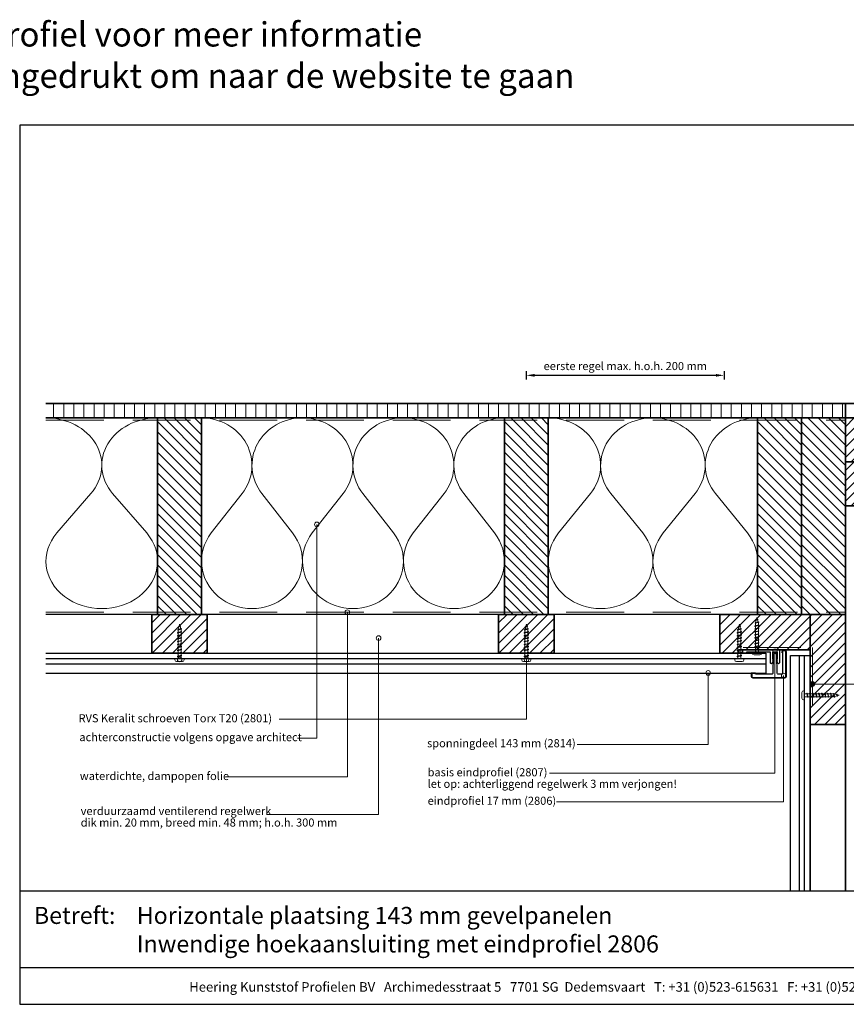
# Model space of a CAD drawing. Units: millimetres. Extents: x 20799 to 23015, y 3476 to 4327.
# Drawn here: x 21907 to 22622, y 3476 to 4327 of the extents above; entities that cross this region are included whole.
import ezdxf
from ezdxf.enums import TextEntityAlignment as Align

# ---------------------------------------------------------------- set-up
doc = ezdxf.new("R2010")
doc.units = ezdxf.units.MM
doc.header["$LTSCALE"] = 5
doc.header["$MEASUREMENT"] = 0
doc.linetypes.add('DASHED', pattern=[0.75, 0.5, -0.25])
for name, color, linetype, lineweight in [('A-LANGSHOUT', 7, 'Continuous', 5), ('Aanzichtlijnen', 7, 'Continuous', 25), ('Arcering overigen', 8, 'Continuous', 0), ('Attributes', 7, 'Continuous', 25), ('Doorsnede aluminium', 7, 'Continuous', 25), ('Doorsnede hout etc.', 7, 'Continuous', 35), ('Doorsnede kunststof', 7, 'Continuous', 25), ('Doorsnede Renolit', 7, 'Continuous', 5), ('Hulplijnen', 7, 'Continuous', 5), ('Maatvoering profielen', 7, 'Continuous', 25), ('Tekst', 2, 'Continuous', 25)]:
    doc.layers.add(name, color=color, linetype=linetype, lineweight=lineweight)
doc.layers.add('Laag 1', color=7, linetype='Continuous')
doc.styles.add('Standaard', font='arial.ttf')
doc.dimstyles.new('Profielen', dxfattribs={"dimtxt": 7, "dimasz": 7, "dimexe": 0.18, "dimexo": 0.0625, "dimgap": 3.5, "dimtad": 1, "dimdec": 0, "dimzin": 0, "dimdsep": 46, "dimtxsty": 'Standaard', "dimblk": 'maat-punt-r', "dimcen": 0.09, "dimse1": 1, "dimse2": 1, "dimclrt": 256, "dimadec": 0, "dimazin": 0, "dimtfac": 1, "dimtdec": 0, "dimtix": 1, "dimtmove": 1, "dimatfit": 3, "dimfxl": 0, "dimtolj": 1, "dimtzin": 0, "dimarcsym": 0})
pattern_1 = [(45, (554.0000013216995, -8.281108421215322e-07), (-4.419417382415921, 4.419417382415922), [])]

# ---------------------------------------------------------------- blocks, each defined once
blk = doc.blocks.new('2807')
at = {"layer": 'Doorsnede aluminium'}
blk.add_lwpolyline([(0, 0), (0, 11.35255907009287, -0.331220617894169), (0.4754486272977374, 11.95893902117132, -0.1749055429813491), (0.9354055870353477, 11.92198799489097, -0.1238117427282778), (1.231437946509686, 11.6860829234929, -0.05006142649001796), (1.40407660344863, 11.40547653002204), (2.083184005870862, 9.997872095911589), (1.509911523306073, 9.997872095911589), (2.083184005870862, 7.941146820005997), (1.509911523306073, 7.941146820005997), (1.509911523306073, 2.018443251863573), (6.092563553156651, 2.018443251863573), (6.092563553156651, 7.941146820005997), (5.517527155261632, 7.941146820005997), (6.092563553156651, 9.997872095911589), (5.517527155261632, 9.997872095911589), (6.196634557683865, 11.40547653002204, -0.1730808723167027), (6.738572111535177, 11.9270307823067, -0.1371442253283528), (7.088477563247579, 11.98022890083848, -0.1365440078777098), (7.395076336964848, 11.85308128947872, -0.1368009058905978), (7.545653255579964, 11.6484394177146, -0.08656945098750791), (7.602475076462724, 11.35255907009287), (7.602475076462724, 2.018443251863573), (19.08027213505557, 2.018443251863573), (19.4207077939318, 1.753855952218601), (19.76114345280803, 2.018443251863573), (28.45371820380387, 2.018443251863573), (28.45371820380387, 2.975292712351347), (31.5, 2.975292712351347), (31.5, 0)], format="xyb", close=True, dxfattribs=at)
at = {"layer": 'Attributes', "style": 'Standaard', "flags": 1}
for tag, p in [('OMSCHRIJVING', (6.187054602029093, 9.271527666584461)), ('BESTELNUMMER', (6.187054602029093, 10.27152766658446)), ('OPMERKING', (6.187054602029093, 5.271527666584461)), ('MATERIAAL', (6.187054602029093, 8.271527666584461)), ('KLEUR', (6.187054602029093, 7.271527666584461)), ('BEVESTIGING', (6.187054602029093, 6.271527666584461))]:
    blk.add_attdef(tag, p, '', height=0.16, dxfattribs=at)
blk = doc.blocks.new('2806')
at = {"layer": 'Doorsnede kunststof'}
blk.add_lwpolyline([(-1.622597586847405, -16.41367615681611, 0.1999678709708593), (-1.0426466972458, -17.95681195388261, 0.1939397970714969), (-0.1678668170316087, -18.36166164559017, 0.1155541257306679), (0.657378474741563, -18.21169467618347, 0.1619671443089029), (1.290425559232972, -17.64403366236957, 0.06825391127275537), (1.575005397175119, -16.93638843175859, 0.07205665599638374), (1.628612161934143, -16.41367615681611), (1.937020505880355, -0.6195773764361547, -0.3003027624346674), (2.443568288679671, 0), (16.83864073581208, 0), (17.14532612812036, -0.4920789549155415), (20.09501933952197, -0.4920789549155415), (20.09501933952197, 2.085112678006226, 0.3520259886079098), (19.25232217216035, 3), (-8.514404155543161, 3, 0.3426011427208382), (-9.405170154546795, 2.109234000996821), (-9.405170154546795, -19.54169486318187, 0.3123871687402988), (-8.948587969371147, -20), (-6.879667070890719, -20, 0.280902894214234), (-6.400475187740085, -19.57676436513748), (-6.421361934069864, 0), (-2.540930812127044, 0, -0.3197370362190426), (-1.955127253786486, -0.6616134305941159)], format="xyb", close=True, dxfattribs=at)
at = {"layer": 'Doorsnede Renolit'}
blk.add_lwpolyline([(16.56110384883505, -0.5), (16.86778924113969, -0.9920789549155415), (20.59501933952197, -0.9920789549155415), (20.59501933952197, 2.100252470786018, 0.3633203864723779), (19.28594261780017, 3.5), (-8.542651597719669, 3.5, 0.3552515198698499), (-9.905170154546795, 2.137481443176057), (-9.905170154546795, -19.57927881406658, 0.3393547312929947), (-8.98696999171807, -20.5), (-6.842160441628948, -20.5, 0.3144349625445241), (-5.900407328437723, -19.64059059393276), (-5.901792667078553, -18.3321828103758)], format="xyb", dxfattribs=at)
at = {"layer": 'Laag 1', "lineweight": 9}
blk.add_open_spline([(-8.514404155543161, 3), (-8.514404155543161, 3), (19.33175176203804, 3), (19.33175176203804, 3)], degree=3, dxfattribs=at)
at = {"layer": 'Attributes', "style": 'Standaard', "flags": 1}
for tag, p in [('OMSCHRIJVING', (-1.228950235887169, -1.591660112229874)), ('OPMERKING', (-1.228950235887169, -5.591660112229874)), ('BESTELNUMMER', (-1.228950235887169, -0.5916601122298744)), ('MATERIAAL', (-1.228950235887169, -2.591660112229874)), ('KLEUR', (-1.228950235887169, -3.591660112229874)), ('BEVESTIGING', (-1.228950235887169, -4.591660112229874))]:
    blk.add_attdef(tag, p, '', height=0.2, dxfattribs=at)
blk = doc.blocks.new('Kader Keralit Landscape')
for p, q in [((0, 24.55133687386024), (277, 24.55133687386024)), ((0, 7.945785975696708), (229.4238296289368, 7.945785975696708))]:
    blk.add_line(p, q)
blk.add_lwpolyline([(277, 190), (0, 190), (0, 0), (277, 0)], close=True)
at = {"layer": 'Tekst', "style": 'Standaard'}
blk.add_text('Betreft:', height=3.681818181818585, dxfattribs=at).set_placement((3.07203168884007, 17.3721698667041))
blk.add_text('Heering Kunststof Profielen BV   Archimedesstraat 5   7701 SG  Dedemsvaart   T: +31 (0)523-615631   F: +31 (0)523-612668', height=2.061818181818408, dxfattribs=at).set_placement((114.7119148144666, 3.487856867835944), align=Align.MIDDLE)
for tag, p in [('BETREFT1', (25.31714674242539, 17.37006292847127)), ('BETREFT2', (25.31714674242539, 11.20668195363851))]:
    blk.add_attdef(tag, p, '', height=3.681818181818585, dxfattribs=at)
blk = doc.blocks.new('2801')
at = {"layer": 'Hulplijnen', "linetype": 'Continuous'}
for p, q in [((0, 1.305197566717652), (1.927557456503564, 1.305197566717652)), ((1.82000000017797, 1.750000000015461), (2.666333268523886, -1.750000000015461)), ((1.82000000017797, 1.750000000015461), (2.320000000279833, 1.750000000015461)), ((2.320000000279833, 1.750000000015461), (3.166333268625749, -1.750000000015461)), ((2.427557456605427, 1.305197566717652), (4.487557456406648, 1.305197566717652)), ((4.380000000081054, 1.750000000015461), (5.22633326842697, -1.750000000015461)), ((4.380000000081054, 1.750000000015461), (4.880000000182918, 1.750000000015461)), ((4.880000000182918, 1.750000000015461), (5.726333268528833, -1.750000000015461)), ((4.987557456508512, 1.305197566717652), (7.047557456309733, 1.305197566717652)), ((6.939999999984138, 1.750000000015461), (7.786333268330054, -1.750000000015461)), ((6.939999999984138, 1.750000000015461), (7.440000000086002, 1.750000000015461)), ((7.440000000086002, 1.750000000015461), (8.286333268431918, -1.750000000015461)), ((7.547557456411596, 1.305197566717652), (9.607557456212817, 1.305197566717652)), ((9.499999999887223, 1.750000000015461), (10.34633326823314, -1.750000000015461)), ((9.499999999887223, 1.750000000015461), (9.999999999989086, 1.750000000015461)), ((9.999999999989086, 1.750000000015461), (10.846333268335, -1.750000000015461)), ((10.10755745631468, 1.305197566717652), (12.1675574561159, 1.305197566717652)), ((12.05999999979031, 1.750000000015461), (12.90633326813622, -1.750000000015461)), ((12.05999999979031, 1.750000000015461), (12.55999999989217, 1.750000000015461)), ((12.55999999989217, 1.750000000015461), (13.40633326823809, -1.750000000015461)), ((12.66755745621776, 1.305197566717652), (14.72755745601899, 1.305197566717652)), ((14.61999999969339, 1.750000000015461), (15.46633326803931, -1.750000000015461)), ((14.61999999969339, 1.750000000015461), (15.11999999979525, 1.750000000015461)), ((15.11999999979525, 1.750000000015461), (15.96633326814117, -1.750000000015461)), ((15.22755745612085, 1.305197566717652), (17.28755745592207, 1.305197566717652)), ((17.17999999959648, 1.750000000015461), (18.02633326794239, -1.750000000015461)), ((17.17999999959648, 1.750000000015461), (17.67999999969834, 1.750000000015461)), ((17.67999999969834, 1.750000000015461), (18.52633326804425, -1.750000000015461)), ((17.78755745602393, 1.305197566717652), (19.84755745582515, 1.305197566717652)), ((19.73999999949956, 1.750000000015461), (20.58633326784548, -1.750000000015461)), ((19.73999999949956, 1.750000000015461), (20.23999999960142, 1.750000000015461)), ((20.23999999960142, 1.750000000015461), (21.08633326794734, -1.750000000015461)), ((20.34755745592702, 1.305197566717652), (22.40755745572824, 1.305197566717652)), ((22.29999999940264, 1.750000000015461), (23.14633326774856, -1.750000000015461)), ((22.29999999940264, 1.750000000015461), (22.79999999950451, 1.750000000015461)), ((22.79999999950451, 1.750000000015461), (23.64633326785042, -1.750000000015461)), ((22.9075574558301, 1.305197566717652), (24.77191424886405, 1.305197566717652)), ((24.98012683702473, 1.253217056761969), (24.77191424886405, 1.305197566717652)), ((24.91883322821377, 1.506695962609228), (25.66270003172758, -1.569555331881929)), ((24.91883322821377, 1.506695962609228), (25.41883322831563, 1.506695962609228)), ((25.41883322831563, 1.506695962609228), (26.16270003182944, -1.569555331881929)), ((27.70459774752089, 0.573049788615208), (25.51225006185996, 1.120371887170222)), ((27.61212829248325, 0.9554559928110393), (28.05504951356852, -0.8762388392287903)), ((27.61212829248325, 0.9554559928110393), (28.11212829258511, 0.9554559928110393)), ((28.11212829258511, 0.9554559928110393), (28.55504951367038, -0.8762388392287903)), ((29.9999999999709, 0), (28.23672097235249, 0.4402046190234614)), ((29.9999999999709, 0), (28.43749213720002, -0.3900818688807703)), ((0, -1.305197566716743), (2.558775812198292, -1.305197566716743)), ((2.666333268523886, -1.750000000015461), (3.166333268625749, -1.750000000015461)), ((3.058775812300155, -1.305197566716743), (5.118775812101376, -1.305197566716743)), ((5.22633326842697, -1.750000000015461), (5.726333268528833, -1.750000000015461)), ((5.618775812203239, -1.305197566716743), (7.67877581200446, -1.305197566716743)), ((7.786333268330054, -1.750000000015461), (8.286333268431918, -1.750000000015461)), ((8.178775812106323, -1.305197566716743), (10.23877581190754, -1.305197566716743)), ((10.34633326823314, -1.750000000015461), (10.846333268335, -1.750000000015461)), ((10.73877581200941, -1.305197566716743), (12.79877581181063, -1.305197566716743)), ((12.90633326813622, -1.750000000015461), (13.40633326823809, -1.750000000015461)), ((13.29877581191249, -1.305197566716743), (15.35877581171371, -1.305197566716743)), ((15.46633326803931, -1.750000000015461), (15.96633326814117, -1.750000000015461)), ((15.85877581181558, -1.305197566716743), (17.9187758116168, -1.305197566716743)), ((18.02633326794239, -1.750000000015461), (18.52633326804425, -1.750000000015461)), ((18.41877581171866, -1.305197566716743), (20.47877581151988, -1.305197566716743)), ((20.58633326784548, -1.750000000015461), (21.08633326794734, -1.750000000015461)), ((20.97877581162174, -1.305197566716743), (23.03877581142297, -1.305197566716743)), ((23.14633326774856, -1.750000000015461), (23.64633326785042, -1.750000000015461)), ((23.53877581152483, -1.305197566716743), (24.77191424886405, -1.305197566716743)), ((25.55170159435511, -1.11052276711689), (24.77191424886405, -1.305197566716743)), ((25.66270003172758, -1.569555331881929), (26.16270003182944, -1.569555331881929)), ((27.96595773467925, -0.5078009699236645), (26.02323599687588, -0.9928036660739963)), ((28.05504951356852, -0.8762388392287903), (28.55504951367038, -0.8762388392287903))]:
    blk.add_line(p, q, dxfattribs=at)
at = {"layer": 'Hulplijnen'}
blk.add_lwpolyline([(-0.833333333277551, -3.999999999990905), (0, -3.999999999990905), (0, 3.999999999990905), (-0.833333333277551, 3.999999999991815, 0.414213562373095), (-2.333333333277551, 2.499999999991815), (-2.333333333277551, -2.499999999990905, 0.414213562373095)], format="xyb", close=True, dxfattribs=at)
at = {"layer": 'Attributes', "style": 'Standaard', "flags": 1}
for tag, p in [('BESTELNUMMER', (0.2107543332203932, 0.3444855006300713)), ('OMSCHRIJVING', (0.2107543332203932, -0.6555144993699287))]:
    blk.add_attdef(tag, p, '', height=0.16, dxfattribs=at)
blk = doc.blocks.new('A$C0F354E6E')
at = {"color": 252}
for p, q in [((13.69421365963353, 27.0731580075153), (3.305786340366467, 41.19597263937612)), ((20.30578634036647, 27.0731580075153), (30.69421365963353, 41.19597263937612))]:
    blk.add_line(p, q, dxfattribs=at)
for centre, start, end in [((17, 51.26913064689143), 323.6626297687955, 216.3373702312358), ((0, 17), 270, 36.33737023120456), ((34, 17), 143.6626297687955, 270)]:
    blk.add_arc(centre, 17, start, end, dxfattribs=at)
blk = doc.blocks.new('TRG-ISO')
at = {"yscale": 0.96618357487921}
blk.add_blockref('A$C0F354E6E', (0, 0), dxfattribs=at)
blk = doc.blocks.new('maat-punt-r')
at = {"layer": 'Maatvoering profielen'}
blk.add_line((-1.455191522836685e-11, 0.500000000001819), (-1.455191522836685e-11, -0.499999999998181), dxfattribs=at)
blk.add_line((-1.455191522836685e-11, 0.500000000001819), (-1.455191522836685e-11, -0.499999999998181), dxfattribs=at)
blk.add_solid([(-1, 0.1666666666715173), (-1, -0.1666666666715173), (0, 0)], dxfattribs=at)
blk = doc.blocks.new('*D34')
at = {"layer": 'A-LANGSHOUT', "color": 0, "lineweight": -2}
blk.add_line((22352.31869645241, 4019.313299925788), (22509.25824278972, 4019.313299925788), dxfattribs=at)
at = {"layer": 'Defpoints', "color": 0}
for p in [(22516.25824278972, 4019.313299925788), (22516.25824278972, 3771.876578556904), (22345.31869645241, 3761.552674560586)]:
    blk.add_point(p, dxfattribs=at)
at = {"layer": 'A-LANGSHOUT', "color": 0, "lineweight": -2, "xscale": 7, "yscale": 7, "zscale": 7, "rotation": 180}
blk.add_blockref('maat-punt-r', (22345.31869645241, 4019.313299925788), dxfattribs=at)
at = {"layer": 'A-LANGSHOUT', "color": 0, "lineweight": -2, "xscale": 7, "yscale": 7, "zscale": 7}
blk.add_blockref('maat-punt-r', (22516.25824278972, 4019.313299925788), dxfattribs=at)
at = {"layer": 'A-LANGSHOUT', "insert": (22430.78846962107, 4027.356615069035), "char_height": 7, "attachment_point": 5, "style": 'Standaard'}
blk.add_mtext('\\A1;eerste regel max. h.o.h. 200 mm', dxfattribs=at)

msp = doc.modelspace()

# ---------------------------------------------------------------- hatches: boundary and pattern name
at = {"layer": 'Arcering overigen'}
h = msp.add_hatch(dxfattribs=at)
h.set_pattern_fill('ANSI31', color=256, scale=70, angle=45, style=0)
h.set_pattern_definition([(90, (0, 0), (-8.75, 1.77635683940025e-15), [])])
h.paths.add_polyline_path([(21929.68314108176, 3995.048687028306), (22621.20585339607, 3995.048687028306), (22621.20585339607, 3982.548585001035), (21929.68314108176, 3982.548585001035)])
h = msp.add_hatch(dxfattribs=at)
h.set_pattern_fill('ANSI31', color=256, scale=70, angle=45, style=0)
h.set_pattern_definition([(90, (554.0000013216995, -8.281108421215322e-07), (-8.75, 1.77635683940025e-15), [])])
edge = h.paths.add_edge_path()
edge.add_line((22621.20585339607, 3995.048687028306), (22791.20585339607, 3995.048687028306))
edge.add_arc((22791.20585339607, 3982.548687028306), 12.5, 0, 90, ccw=False)
edge.add_line((22803.70585339607, 3982.548687028306), (22621.20585339607, 3982.548687028306))
edge.add_line((22621.20585339607, 3982.548687028306), (22621.20585339607, 3995.048687028306))
h = msp.add_hatch(dxfattribs=at)
h.set_pattern_fill('ANSI31', color=256, scale=50, angle=90, style=0)
h.set_pattern_definition([(135, (26425.06672626605, -14031.38874046039), (-4.419417382415922, -4.419417382415921), [])])
h.paths.add_polyline_path([(22064.20708907165, 3812.548687028306), (22064.20708907165, 3982.548687028306), (22026.20708907165, 3982.548687028306), (22026.20708907165, 3812.548687028306)])
h = msp.add_hatch(dxfattribs=at)
h.set_pattern_fill('ANSI31', color=256, scale=50, angle=90, style=0)
h.set_pattern_definition([(135, (26725.06672626605, -14031.38874046039), (-4.419417382415922, -4.419417382415921), [])])
h.paths.add_polyline_path([(22364.20708907165, 3812.548687028306), (22364.20708907165, 3982.548687028306), (22326.20708907165, 3982.548687028306), (22326.20708907165, 3812.548687028306)])
h = msp.add_hatch(dxfattribs=at)
h.set_pattern_fill('ANSI31', color=256, scale=50, angle=90, style=0)
h.set_pattern_definition([(135, (26944.06549059047, -14031.38884248766), (-4.419417382415922, -4.419417382415921), [])])
h.paths.add_polyline_path([(22583.20585339607, 3812.548585001035), (22583.20585339607, 3982.548585001035), (22545.20585339607, 3982.548585001035), (22545.20585339607, 3812.548585001035)])
h = msp.add_hatch(dxfattribs=at)
h.set_pattern_fill('ANSI31', color=256, scale=50, angle=90, style=0)
h.set_pattern_definition([(135, (26982.06549059047, -14031.38884248766), (-4.419417382415922, -4.419417382415921), [])])
h.paths.add_polyline_path([(22621.20585339607, 3812.548585001035), (22621.20585339607, 3982.548585001035), (22583.20585339607, 3982.548585001035), (22583.20585339607, 3812.548585001035)])
h = msp.add_hatch(dxfattribs=at)
h.set_pattern_fill('ANSI31', color=256, scale=50, angle=-1.272221872585407e-14, style=0)
h.set_pattern_definition([(44.99999999999999, (4777.268425907372, -416.3109501660906), (-4.41941738241592, 4.419417382415923), [])])
h.paths.add_polyline_path([(22621.20585339607, 3944.548687028306), (22791.20585339607, 3944.548687028306), (22791.20585339607, 3982.548687028306), (22621.20585339607, 3982.548687028306)])
h = msp.add_hatch(dxfattribs=at)
h.set_pattern_fill('ANSI31', color=256, scale=50, angle=-1.272221872585407e-14, style=0)
h.set_pattern_definition([(44.99999999999999, (4777.268425907372, -454.3109501660906), (-4.41941738241592, 4.419417382415923), [])])
h.paths.add_polyline_path([(22621.20585339607, 3906.548687028306), (22791.20585339607, 3906.548687028306), (22791.20585339607, 3944.548687028306), (22621.20585339607, 3944.548687028306)])
h = msp.add_hatch(dxfattribs=at)
h.set_pattern_fill('ANSI31', color=256, scale=50, style=0)
h.set_pattern_definition([(45, (335.0012369972792, 0.0001011991603263596), (-4.419417382415921, 4.419417382415922), [])])
h.paths.add_polyline_path([(22021.20708907165, 3779.044855547857), (22069.20708907165, 3779.045020283149), (22069.20708907165, 3812.548851763598), (22021.20708907165, 3812.548687028306)])
h = msp.add_hatch(dxfattribs=at)
h.set_pattern_fill('ANSI31', color=256, scale=50, style=0)
h.set_pattern_definition([(45, (635.0012369972792, 0.0001011991603263596), (-4.419417382415921, 4.419417382415922), [])])
h.paths.add_polyline_path([(22321.20708907165, 3779.044855547857), (22369.20708907165, 3779.045020283149), (22369.20708907165, 3812.548851763598), (22321.20708907165, 3812.548687028306)])
h = msp.add_hatch(dxfattribs=at)
h.set_pattern_fill('ANSI31', color=256, scale=50, style=0)
h.set_pattern_definition(pattern_1)
h.paths.add_polyline_path([(22590.70203608112, 3812.548570835543), (22590.70203608112, 3782.044753520586), (22529.15409855119, 3782.044753520586), (22529.15409855119, 3779.044753520586), (22512.70203608112, 3779.044753520586), (22512.70203608112, 3812.548638677936)])
h = msp.add_hatch(dxfattribs=at)
h.set_pattern_fill('ANSI31', color=256, scale=50, style=0)
h.set_pattern_definition(pattern_1)
h.paths.add_polyline_path([(22590.70203608112, 3717.548594431488), (22621.20585339607, 3717.548594431488), (22621.20585339607, 3812.548579588555), (22590.70203608112, 3812.548579588555)])
at = {"layer": 'Hulplijnen'}
h = msp.add_hatch(color=256, dxfattribs=at)
edge = h.paths.add_edge_path()
edge.add_arc((22163.98839924713, 3890.472883809091), 2, -1.272221872585407e-14, 360)
h = msp.add_hatch(color=256, dxfattribs=at)
edge = h.paths.add_edge_path()
edge.add_arc((22190.44214528572, 3814.548699915441), 2, -1.272221872585407e-14, 360)
h = msp.add_hatch(color=256, dxfattribs=at)
edge = h.paths.add_edge_path()
edge.add_arc((22217.42464892122, 3792.177602240749), 2, -1.272221872585407e-14, 360)
h = msp.add_hatch(color=256, dxfattribs=at)
edge = h.paths.add_edge_path()
edge.add_arc((22560.2796503787, 3780.618648790957), 2, -1.272221872585407e-14, 360)
h = msp.add_hatch(color=256, dxfattribs=at)
edge = h.paths.add_edge_path()
edge.add_arc((22045.31869645241, 3773.710013917453), 2, -1.272221872585407e-14, 360)
h = msp.add_hatch(color=256, dxfattribs=at)
edge = h.paths.add_edge_path()
edge.add_arc((22345.31869645241, 3773.710013917453), 2, -1.272221872585407e-14, 360)
h = msp.add_hatch(color=256, dxfattribs=at)
edge = h.paths.add_edge_path()
edge.add_arc((22502.50566297652, 3762.044753515502), 2, -1.272221872585407e-14, 360)
h = msp.add_hatch(color=256, dxfattribs=at)
edge = h.paths.add_edge_path()
edge.add_arc((22567.77554245322, 3759.813535897948), 2, -1.272221872585407e-14, 360)
h = msp.add_hatch(color=256, dxfattribs=at)
edge = h.paths.add_edge_path()
edge.add_arc((22592.70203608112, 3752.465231982964), 2, -90, 270, ccw=False)

# ---------------------------------------------------------------- linework, layer by layer
at = {"layer": 'Aanzichtlijnen'}
for p, q in [((22552.50320117098, 3774.209911890181), (21929.68355086346, 3774.209911890181)), ((22552.50279138927, 3769.73932365355), (21929.68314108176, 3769.73932365355))]:
    msp.add_line(p, q, dxfattribs=at)
for points in [[(22621.20585339607, 3573.819193379425), (22621.20585339607, 3906.548687028306), (22791.20585339607, 3906.548687028306), (22791.20585339607, 3573.819193379425)], [(22621.20585339607, 3812.548585001035), (21929.68314108176, 3812.548911744798)], [(22621.20585339607, 3812.548579588555), (21929.68314108176, 3812.548900977134)], [(21929.68314108176, 3779.044753520586), (22552.50279138927, 3779.044753520586), (22552.50279138927, 3761.552674560586), (21929.68314108176, 3761.552674560586)], [(22573.70203607604, 3573.819193379426), (22573.70203607604, 3777.228135585804), (22590.70203607604, 3777.228135585804), (22590.70203235177, 3573.819193379425)], [(22581.39660621408, 3573.819193379425), (22581.39660621408, 3777.228135585804)], [(22585.86719445072, 3573.818783597721), (22585.86719445072, 3777.2277258041)], [(22590.70203235177, 3573.819193379425), (22590.70203608112, 3717.548594431488), (22621.20585339607, 3717.548594431488), (22621.20585339607, 3573.819193379425)]]:
    msp.add_lwpolyline(points, dxfattribs=at)
at = {"layer": 'Arcering overigen', "linetype": 'DASHED', "ltscale": 20}
for points in [[(21929.68314108176, 3980.548256620974), (22621.20585339607, 3980.548564670564)], [(21929.68314108176, 3814.548913381096), (22621.20585339607, 3814.548605331506)], [(22532.70203608112, 3784.044753520586), (22592.70203608112, 3784.044753520586), (22592.70203608112, 3732.42528049763)]]:
    msp.add_lwpolyline(points, dxfattribs=at)
at = {"layer": 'Doorsnede hout etc.'}
msp.add_line((22590.70203608112, 3782.044753520586), (22590.70203608112, 3737.018086083794), dxfattribs=at)
msp.add_lwpolyline([(21929.68314108176, 3995.048687028306), (22621.20585339607, 3995.048687028306), (22621.20585339607, 3982.548687028306), (21929.68314108176, 3982.548687028306)], dxfattribs=at)
msp.add_lwpolyline([(22621.20585339607, 3995.048687028306), (22791.20585339607, 3995.048687028306, -0.414213562373095), (22803.70585339607, 3982.548687028306), (22803.70585339607, 3982.548687028306), (22621.20585339607, 3982.548687028306)], format="xyb", close=True, dxfattribs=at)
for points in [[(22064.20708907165, 3812.548687028306), (22064.20708907165, 3982.548687028306), (22026.20708907165, 3982.548687028306), (22026.20708907165, 3812.548687028306)], [(22364.20708907165, 3812.548687028306), (22364.20708907165, 3982.548687028306), (22326.20708907165, 3982.548687028306), (22326.20708907165, 3812.548687028306)], [(22583.20585339607, 3812.548585001035), (22583.20585339607, 3982.548585001035), (22545.20585339607, 3982.548585001035), (22545.20585339607, 3812.548585001035)], [(22621.20585339607, 3812.548585001035), (22621.20585339607, 3982.548585001035), (22583.20585339607, 3982.548585001035), (22583.20585339607, 3812.548585001035)], [(22621.20585339607, 3944.548687028306), (22791.20585339607, 3944.548687028306), (22791.20585339607, 3982.548687028306), (22621.20585339607, 3982.548687028306)], [(22621.20585339607, 3906.548687028306), (22791.20585339607, 3906.548687028306), (22791.20585339607, 3944.548687028306), (22621.20585339607, 3944.548687028306)], [(22021.20708907165, 3779.044855547857), (22069.20708907165, 3779.045020283149), (22069.20708907165, 3812.548851763598), (22021.20708907165, 3812.548687028306)], [(22321.20708907165, 3779.044855547857), (22369.20708907165, 3779.045020283149), (22369.20708907165, 3812.548851763598), (22321.20708907165, 3812.548687028306)], [(22590.70203608112, 3812.548570835543), (22590.70203608112, 3782.044753520586), (22529.15409855119, 3782.044753520586), (22529.15409855119, 3779.044753520586), (22512.70203608112, 3779.044753520586), (22512.70203608112, 3812.548638677936)], [(22590.70203608112, 3717.548594431488), (22621.20585339607, 3717.548594431488), (22621.20585339607, 3812.548579588555), (22590.70203608112, 3812.548579588555)]]:
    msp.add_lwpolyline(points, close=True, dxfattribs=at)
at = {"layer": 'Hulplijnen'}
for points in [[(22147.36024490238, 3705.785276343088), (22163.98839924713, 3705.785276343088), (22163.98839924713, 3890.472883809091)], [(22085.01395579904, 3672.151153561258), (22190.44219404139, 3672.151153561258), (22190.44214528572, 3814.548699915441)], [(22120.89250608867, 3639.551631279274), (22217.42464892122, 3639.551631279274), (22217.42464892122, 3792.177602240749)], [(22365.26039271433, 3675.296854994478), (22560.2796503787, 3675.296854994478), (22560.2796503787, 3780.618648790957)], [(22131.41254290711, 3722.125933729216), (22345.31869645241, 3722.126035756488), (22345.31869645241, 3773.710013917453)], [(22389.16705528507, 3700.087386922197), (22502.50566297652, 3700.087386922197), (22502.50566297652, 3762.044753515502)], [(22864.73865630024, 3767.929335576968), (22864.73865630024, 3752.465231982964), (22592.70203608112, 3752.465231982964)], [(22371.17739636539, 3650.652496147231), (22567.77554245322, 3650.652496147231), (22567.77554245322, 3759.813535897948)]]:
    msp.add_lwpolyline(points, dxfattribs=at)
for centre in [(22163.98839924713, 3890.472883809091), (22190.44214528572, 3814.548699915441), (22217.42464892122, 3792.177602240749), (22560.2796503787, 3780.618648790957), (22045.31869645241, 3773.710013917453), (22345.31869645241, 3773.710013917453), (22502.50566297652, 3762.044753515502), (22567.77554245322, 3759.813535897948), (22592.70203608112, 3752.465231982964)]:
    msp.add_circle(centre, 2, dxfattribs=at)

# ---------------------------------------------------------------- block references
at = {"xscale": 4, "yscale": 4, "zscale": 4}
msp.add_blockref('Kader Keralit Landscape', (21906.93511911314, 3475.613845883984), dxfattribs=at).add_auto_attribs({'BETREFT1': 'Horizontale plaatsing 143 mm gevelpanelen', 'BETREFT2': 'Inwendige hoekaansluiting met eindprofiel 2806'})
for name, p, rotation in [('2801', (22544.6845586718, 3780.022583708046), 90), ('2801', (22045.20708907165, 3774.210013917453), 90), ('2801', (22345.20708907165, 3774.210013917453), 90), ('2801', (22529.4449194716, 3774.209911890181), 90), ('2807', (22564.10526646573, 3782.041026959909), 180), ('2806', (22560.3040289275, 3761.056869044993), 180)]:
    msp.add_blockref(name, p, dxfattribs=dict(rotation=rotation))
msp.add_blockref('2801', (22585.86719445072, 3742.724224550075))
at = {"layer": 'A-LANGSHOUT', "yscale": 2.5}
for p, xscale, zscale, rotation in [((22026.20708907165, 3982.548687028306), 2.838939646761673, 2.838939646761633, 180), ((22151.54042240499, 3982.548687028306), 2.56862745098033, 2.568627450980392, 180), ((22238.87375573832, 3982.548687028306), 2.56862745098033, 2.568627450980392, 180), ((22326.20708907165, 3982.548687028306), 2.56862745098033, 2.568627450980392, 180), ((22454.70647123386, 3982.548636014671), 2.661746534183035, 2.661746534183075, 179.9999677029174), ((22545.20585339607, 3982.548585001035), 2.661746534183035, 2.661746534183075, 179.9999677029174)]:
    msp.add_blockref('TRG-ISO', p, dxfattribs=dict(at, xscale=xscale, zscale=zscale, rotation=rotation))

# ---------------------------------------------------------------- texts
at = {"layer": 'Tekst', "style": 'Standaard'}
for s, p in [('Dubbelklik op een profiel voor meer informatie', (21942.579400463, 4303.554407119282)), ('Klik op het profiel met "Ctrl" ingedrukt om naar de website te gaan', (21942.579400463, 4267.798723239721))]:
    msp.add_text(s, height=21, dxfattribs=at).set_placement(p, align=Align.CENTER)
for s, p in [('RVS Keralit schroeven Torx T20 (2801)', (21957.86857288158, 3719.391243214539)), ('achterconstructie volgens opgave architect', (21958.5673009552, 3703.053130128238)), ('sponningdeel 143 mm (2814)', (22259.36416524239, 3697.814090529797)), ('waterdichte, dampopen folie', (21958.99175793787, 3669.47511240364)), ('basis eindprofiel (2807)', (22259.8358999173, 3672.711299439849)), ('let op: achterliggend regelwerk 3 mm verjongen!', (22259.8358999173, 3662.711299439849)), ('eindprofiel 17 mm (2806)', (22259.8358999173, 3648.066940592602)), ('verduurzaamd ventilerend regelwerk', (21959.70951031437, 3639.245458738029)), ('dik min. 20 mm, breed min. 48 mm; h.o.h. 300 mm', (21959.70951031437, 3629.245458738029))]:
    msp.add_text(s, height=7, dxfattribs=at).set_placement(p)

# ---------------------------------------------------------------- dimensions: what is measured, and where the dimension line sits
at = {"layer": 'A-LANGSHOUT'}
dim = msp.add_linear_dim(base=(22516.25824278972, 4019.313299925788), p1=(22345.31869645241, 3761.552674560586), p2=(22516.25824278972, 3771.876578556904), text='eerste regel max. h.o.h. 200 mm', dimstyle='Profielen', dxfattribs=at)
dim.commit()
dim.dimension.update_dxf_attribs({"geometry": '*D34', "text_midpoint": (22430.78846962107, 4027.356615069035)})

doc.saveas('drawing.dxf')
